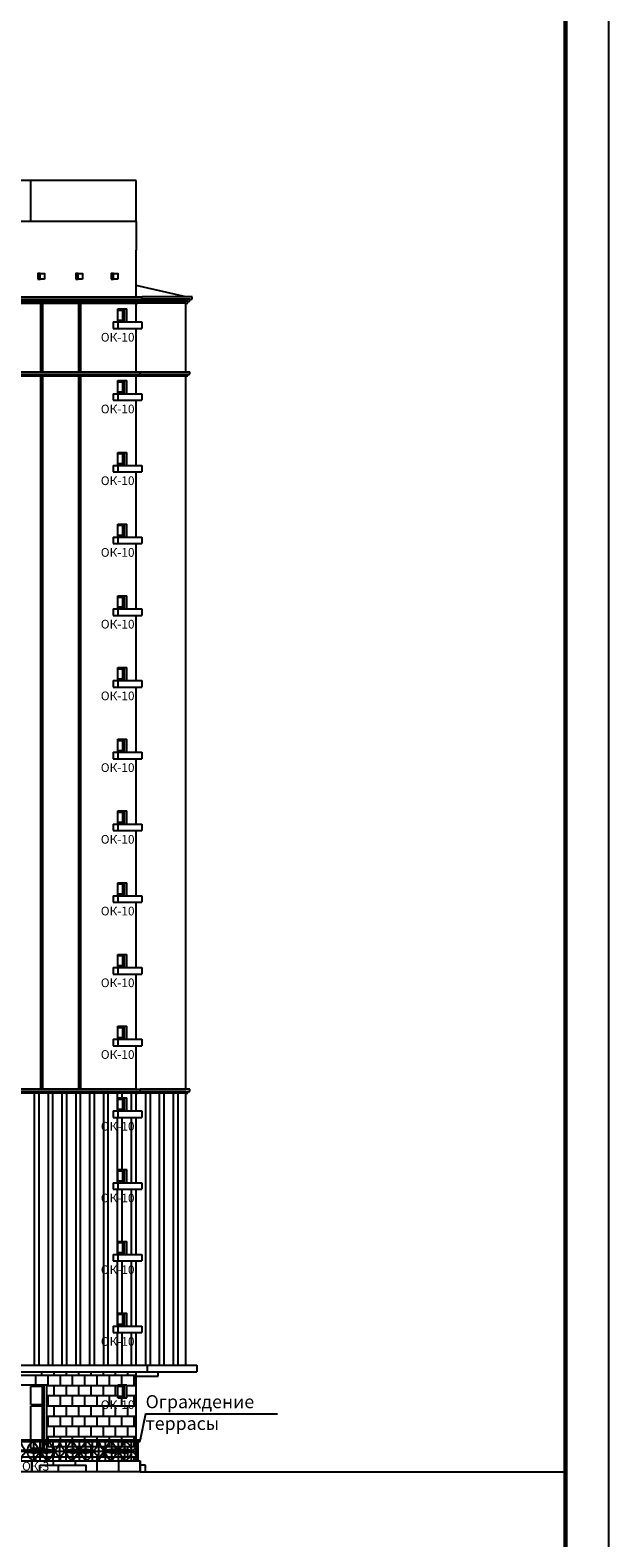
# Model space of a CAD drawing. Extents: x -1129320 to 253385, y -93406 to 361880.
# Drawn here: x -1040361 to -1013720, y 254346 to 323710 of the extents above; entities that cross this region are included whole.
import ezdxf

# ---------------------------------------------------------------- set-up
doc = ezdxf.new("R2010")
doc.units = 0
doc.header["$LTSCALE"] = 5
doc.layers.add('Ramka', color=7, linetype='Continuous')
doc.layers.add('stena', color=7, linetype='Continuous')
doc.styles.add('RomanS', font='romans.shx')
doc.styles.add('Текст Аrial Cyr', font='arial.ttf')

msp = doc.modelspace()

# ---------------------------------------------------------------- linework, layer by layer
at = {"color": 5}
for p, q in [((-1040346.1, 316800.5), (-1041691.4, 316800.5)), ((-1035476, 316800.5), (-1040346.1, 316800.5)), ((-1040346.1, 316800.5), (-1040346.1, 314900.5)), ((-1035476, 314900.5), (-1035476, 316800.5)), ((-1033186, 311435.8), (-1035476, 311968.8)), ((-1036327.1, 310885.8), (-1035902.8, 310885.8)), ((-1036327.1, 310285.8), (-1036327.1, 310885.8)), ((-1036069, 310815.8), (-1036327.1, 310815.8)), ((-1036256.4, 310885.8), (-1035902.8, 310885.8)), ((-1036092.3, 310355.8), (-1036092.3, 310815.8)), ((-1036069, 310355.8), (-1036069, 310815.8)), ((-1036019.5, 310285.8), (-1036019.5, 310885.8)), ((-1035902.8, 310385.8), (-1035902.8, 310885.8)), ((-1035902.8, 310285.8), (-1035902.8, 310885.8)), ((-1035902.8, 310385.8), (-1035902.8, 310885.8)), ((-1033186, 311155.8), (-1035476, 311155.8)), ((-1033106, 311235.8), (-1035296, 311235.8)), ((-1032906, 311435.8), (-1035196, 311435.8)), ((-1033006, 311335.8), (-1035196, 311335.8)), ((-1033186, 311155.8), (-1033106, 311155.8)), ((-1033186, 307985.8), (-1033186, 311155.8)), ((-1033106, 311155.8), (-1033106, 311235.8)), ((-1033106, 311235.8), (-1033006, 311235.8)), ((-1033006, 311235.8), (-1033006, 311335.8)), ((-1033006, 311335.8), (-1032906, 311335.8)), ((-1032906, 311335.8), (-1032906, 311435.8)), ((-1036069, 310355.8), (-1036327.1, 310355.8)), ((-1036327.1, 310285.8), (-1035902.8, 310285.8)), ((-1035296, 307985.8), (-1033006, 307985.8)), ((-1033006, 307885.8), (-1033006, 307985.8)), ((-1036327.1, 306985.8), (-1036327.1, 307585.8)), ((-1036327.1, 307585.8), (-1035902.8, 307585.8)), ((-1036069, 307515.8), (-1036327.1, 307515.8)), ((-1036256.4, 307585.8), (-1035902.8, 307585.8)), ((-1036092.3, 307055.8), (-1036092.3, 307515.8)), ((-1036069, 307055.8), (-1036069, 307515.8)), ((-1036019.5, 306985.8), (-1036019.5, 307585.8)), ((-1035902.8, 307085.8), (-1035902.8, 307585.8)), ((-1035902.8, 306985.8), (-1035902.8, 307585.8)), ((-1035902.8, 307085.8), (-1035902.8, 307585.8)), ((-1035396, 307805.8), (-1033186, 307805.8)), ((-1035296, 307885.8), (-1033106, 307885.8)), ((-1033186, 274985.8), (-1033186, 307805.8)), ((-1033186, 307805.8), (-1033106, 307805.8)), ((-1033106, 307885.8), (-1033006, 307885.8)), ((-1033106, 307805.8), (-1033106, 307885.8)), ((-1036069, 307055.8), (-1036327.1, 307055.8)), ((-1036327.1, 306985.8), (-1035902.8, 306985.8)), ((-1036327.1, 303685.8), (-1036327.1, 304285.8)), ((-1036327.1, 304285.8), (-1035902.8, 304285.8)), ((-1036069, 304215.8), (-1036327.1, 304215.8)), ((-1036256.4, 304285.8), (-1035902.8, 304285.8)), ((-1036092.3, 303755.8), (-1036092.3, 304215.8)), ((-1036069, 303755.8), (-1036069, 304215.8)), ((-1036019.5, 303685.8), (-1036019.5, 304285.8)), ((-1035902.8, 303785.8), (-1035902.8, 304285.8)), ((-1035902.8, 303685.8), (-1035902.8, 304285.8)), ((-1036069, 303755.8), (-1036327.1, 303755.8)), ((-1036327.1, 303685.8), (-1035902.8, 303685.8)), ((-1036327.1, 300985.8), (-1035902.8, 300985.8)), ((-1036327.1, 300385.8), (-1036327.1, 300985.8)), ((-1036069, 300915.8), (-1036327.1, 300915.8)), ((-1036069, 300455.8), (-1036327.1, 300455.8)), ((-1036327.1, 300385.8), (-1035902.8, 300385.8)), ((-1036256.4, 300985.8), (-1035902.8, 300985.8)), ((-1036092.3, 300455.8), (-1036092.3, 300915.8)), ((-1036069, 300455.8), (-1036069, 300915.8)), ((-1036019.5, 300385.8), (-1036019.5, 300985.8)), ((-1035902.8, 300485.8), (-1035902.8, 300985.8)), ((-1035902.8, 300385.8), (-1035902.8, 300985.8)), ((-1035902.8, 300485.8), (-1035902.8, 300985.8)), ((-1036327.1, 297685.8), (-1035902.8, 297685.8)), ((-1036327.1, 297085.8), (-1036327.1, 297685.8)), ((-1036069, 297615.8), (-1036327.1, 297615.8)), ((-1036256.4, 297685.8), (-1035902.8, 297685.8)), ((-1036092.3, 297155.8), (-1036092.3, 297615.8)), ((-1036069, 297155.8), (-1036069, 297615.8)), ((-1036019.5, 297085.8), (-1036019.5, 297685.8)), ((-1035902.8, 297085.8), (-1035902.8, 297685.8)), ((-1035902.8, 297185.8), (-1035902.8, 297685.8)), ((-1036069, 297155.8), (-1036327.1, 297155.8)), ((-1036327.1, 297085.8), (-1035902.8, 297085.8)), ((-1036327.1, 293785.8), (-1036327.1, 294385.8)), ((-1036327.1, 294385.8), (-1035902.8, 294385.8)), ((-1036069, 294315.8), (-1036327.1, 294315.8)), ((-1036092.3, 293855.8), (-1036092.3, 294315.8)), ((-1036069, 293855.8), (-1036069, 294315.8)), ((-1036019.5, 293785.8), (-1036019.5, 294385.8)), ((-1035902.8, 293785.8), (-1035902.8, 294385.8)), ((-1036069, 293855.8), (-1036327.1, 293855.8)), ((-1036327.1, 293785.8), (-1035902.8, 293785.8)), ((-1036327.1, 291085.8), (-1035902.8, 291085.8)), ((-1036327.1, 290485.8), (-1036327.1, 291085.8)), ((-1036069, 291015.8), (-1036327.1, 291015.8)), ((-1036256.4, 291085.8), (-1035902.8, 291085.8)), ((-1036092.3, 290555.8), (-1036092.3, 291015.8)), ((-1036069, 290555.8), (-1036069, 291015.8)), ((-1036019.5, 290485.8), (-1036019.5, 291085.8)), ((-1035902.8, 290585.8), (-1035902.8, 291085.8)), ((-1035902.8, 290485.8), (-1035902.8, 291085.8)), ((-1035902.8, 290585.8), (-1035902.8, 291085.8)), ((-1036069, 290555.8), (-1036327.1, 290555.8)), ((-1036327.1, 290485.8), (-1035902.8, 290485.8)), ((-1036327.1, 287185.8), (-1036327.1, 287785.8)), ((-1036327.1, 287785.8), (-1035902.8, 287785.8)), ((-1036069, 287715.8), (-1036327.1, 287715.8)), ((-1036069, 287255.8), (-1036327.1, 287255.8)), ((-1036327.1, 287185.8), (-1035902.8, 287185.8)), ((-1036256.4, 287785.8), (-1035902.8, 287785.8)), ((-1036092.3, 287255.8), (-1036092.3, 287715.8)), ((-1036069, 287255.8), (-1036069, 287715.8)), ((-1036019.5, 287185.8), (-1036019.5, 287785.8)), ((-1035902.8, 287285.8), (-1035902.8, 287785.8)), ((-1035902.8, 287185.8), (-1035902.8, 287785.8)), ((-1036327.1, 284485.8), (-1035902.8, 284485.8)), ((-1036327.1, 283885.8), (-1036327.1, 284485.8)), ((-1036069, 284415.8), (-1036327.1, 284415.8)), ((-1036092.3, 283955.8), (-1036092.3, 284415.8)), ((-1036069, 283955.8), (-1036069, 284415.8)), ((-1036019.5, 283885.8), (-1036019.5, 284485.8)), ((-1035902.8, 283885.8), (-1035902.8, 284485.8)), ((-1036069, 283955.8), (-1036327.1, 283955.8)), ((-1036327.1, 283885.8), (-1035902.8, 283885.8)), ((-1036327.1, 280585.8), (-1036327.1, 281185.8)), ((-1036327.1, 281185.8), (-1035902.8, 281185.8)), ((-1036069, 281115.8), (-1036327.1, 281115.8)), ((-1036256.4, 281185.8), (-1035902.8, 281185.8)), ((-1036092.3, 280655.8), (-1036092.3, 281115.8)), ((-1036069, 280655.8), (-1036069, 281115.8)), ((-1036019.5, 280585.8), (-1036019.5, 281185.8)), ((-1035902.8, 280685.8), (-1035902.8, 281185.8)), ((-1035902.8, 280585.8), (-1035902.8, 281185.8)), ((-1035902.8, 280685.8), (-1035902.8, 281185.8)), ((-1036069, 280655.8), (-1036327.1, 280655.8)), ((-1036327.1, 280585.8), (-1035902.8, 280585.8)), ((-1036327.1, 277285.8), (-1036327.1, 277885.8)), ((-1036327.1, 277885.8), (-1035902.8, 277885.8)), ((-1036069, 277815.8), (-1036327.1, 277815.8)), ((-1036256.4, 277885.8), (-1035902.8, 277885.8)), ((-1036092.3, 277355.8), (-1036092.3, 277815.8)), ((-1036069, 277355.8), (-1036069, 277815.8)), ((-1036019.5, 277285.8), (-1036019.5, 277885.8)), ((-1035902.8, 277385.8), (-1035902.8, 277885.8)), ((-1035902.8, 277285.8), (-1035902.8, 277885.8)), ((-1036069, 277355.8), (-1036327.1, 277355.8)), ((-1036327.1, 277285.8), (-1035902.8, 277285.8)), ((-1040172.2, 274805.8), (-1040172.2, 262285.8)), ((-1039960.1, 274805.8), (-1039960.1, 262285.8)), ((-1039535.8, 274805.8), (-1039535.8, 262285.8)), ((-1039323.7, 274805.8), (-1039323.7, 262285.8)), ((-1038899.5, 274805.8), (-1038899.5, 262285.8)), ((-1038687.3, 274805.8), (-1038687.3, 262285.8)), ((-1038263.1, 274805.8), (-1038263.1, 262285.8)), ((-1038050.9, 274805.8), (-1038050.9, 262285.8)), ((-1037626.7, 274805.8), (-1037626.7, 262285.8)), ((-1037414.5, 274805.8), (-1037414.5, 262285.8)), ((-1036990.3, 274805.8), (-1036990.3, 262285.8)), ((-1036778.1, 274805.8), (-1036778.1, 262285.8)), ((-1036353.9, 274805.8), (-1036353.9, 273985.8)), ((-1036141.7, 274805.8), (-1036141.7, 274585.8)), ((-1035717.5, 274805.8), (-1035717.5, 273985.8)), ((-1033186, 274805.8), (-1035396, 274805.8)), ((-1033006, 274985.8), (-1035296, 274985.8)), ((-1033186, 274885.8), (-1035296, 274885.8)), ((-1035051.8, 274805.8), (-1035051.8, 262285.8)), ((-1034839.7, 274805.8), (-1034839.7, 262285.8)), ((-1034415.4, 274805.8), (-1034415.4, 262285.8)), ((-1034203.3, 274805.8), (-1034203.3, 262285.8)), ((-1033779, 274805.8), (-1033779, 262285.8)), ((-1033566.9, 274805.8), (-1033566.9, 262285.8)), ((-1033186, 274885.8), (-1033106, 274885.8)), ((-1033186, 262285.8), (-1033186, 274805.8)), ((-1033186, 274805.8), (-1033106, 274805.8)), ((-1033106, 274805.8), (-1033106, 274885.8)), ((-1033106, 274885.8), (-1033006, 274885.8)), ((-1033006, 274885.8), (-1033006, 274985.8)), ((-1036327.1, 274585.8), (-1035902.8, 274585.8)), ((-1036327.1, 273985.8), (-1036327.1, 274585.8)), ((-1036069, 274515.8), (-1036327.1, 274515.8)), ((-1036069, 274055.8), (-1036327.1, 274055.8)), ((-1036092.3, 274055.8), (-1036092.3, 274515.8)), ((-1036069, 274055.8), (-1036069, 274515.8)), ((-1036019.5, 273985.8), (-1036019.5, 274585.8)), ((-1035902.8, 273985.8), (-1035902.8, 274585.8)), ((-1036353.9, 273685.8), (-1036353.9, 270685.8)), ((-1036327.1, 273985.8), (-1035902.8, 273985.8)), ((-1036141.7, 273685.8), (-1036141.7, 271285.8)), ((-1035717.5, 273685.8), (-1035717.5, 270685.8)), ((-1036327.1, 270685.8), (-1036327.1, 271285.8)), ((-1036327.1, 271285.8), (-1035902.8, 271285.8)), ((-1036069, 271215.8), (-1036327.1, 271215.8)), ((-1036256.4, 271285.8), (-1035902.8, 271285.8)), ((-1036092.3, 270755.8), (-1036092.3, 271215.8)), ((-1036069, 270755.8), (-1036069, 271215.8)), ((-1036019.5, 270685.8), (-1036019.5, 271285.8)), ((-1035902.8, 270785.8), (-1035902.8, 271285.8)), ((-1035902.8, 270685.8), (-1035902.8, 271285.8)), ((-1035902.8, 270785.8), (-1035902.8, 271285.8)), ((-1036069, 270755.8), (-1036327.1, 270755.8)), ((-1036327.1, 270685.8), (-1035902.8, 270685.8)), ((-1036353.9, 270385.8), (-1036353.9, 267385.8)), ((-1036141.7, 270385.8), (-1036141.7, 267985.8)), ((-1035717.5, 270385.8), (-1035717.5, 267385.8)), ((-1036327.1, 267985.8), (-1035902.8, 267985.8)), ((-1036327.1, 267385.8), (-1036327.1, 267985.8)), ((-1036069, 267915.8), (-1036327.1, 267915.8)), ((-1036256.4, 267985.8), (-1035902.8, 267985.8)), ((-1036092.3, 267455.8), (-1036092.3, 267915.8)), ((-1036069, 267455.8), (-1036069, 267915.8)), ((-1036019.5, 267385.8), (-1036019.5, 267985.8)), ((-1035902.8, 267385.8), (-1035902.8, 267985.8)), ((-1035902.8, 267485.8), (-1035902.8, 267985.8)), ((-1036353.9, 267085.8), (-1036353.9, 264085.8)), ((-1036069, 267455.8), (-1036327.1, 267455.8)), ((-1036327.1, 267385.8), (-1035902.8, 267385.8)), ((-1036141.7, 267085.8), (-1036141.7, 264685.8)), ((-1035717.5, 267085.8), (-1035717.5, 264085.8)), ((-1036327.1, 264085.8), (-1036327.1, 264685.8)), ((-1036327.1, 264685.8), (-1035902.8, 264685.8)), ((-1036069, 264615.8), (-1036327.1, 264615.8)), ((-1036092.3, 264155.8), (-1036092.3, 264615.8)), ((-1036069, 264155.8), (-1036069, 264615.8)), ((-1036019.5, 264085.8), (-1036019.5, 264685.8)), ((-1035902.8, 264085.8), (-1035902.8, 264685.8)), ((-1036353.9, 263785.8), (-1036353.9, 262285.8)), ((-1036069, 264155.8), (-1036327.1, 264155.8)), ((-1036327.1, 264085.8), (-1035902.8, 264085.8)), ((-1036141.7, 263785.8), (-1036141.7, 262285.8)), ((-1035717.5, 263785.8), (-1035717.5, 262285.8)), ((-1034976, 262285.8), (-1032686, 262285.8)), ((-1032686, 262285.8), (-1032686, 261985.8)), ((-1035476, 261815.8), (-1041232.9, 261815.8)), ((-1040101.5, 261385.8), (-1040101.5, 261815.8)), ((-1039818.7, 261815.8), (-1039818.7, 261985.8)), ((-1039535.9, 261345.8), (-1039535.9, 261815.8)), ((-1039253, 261815.8), (-1039253, 261985.8)), ((-1038970.2, 261345.8), (-1038970.2, 261815.8)), ((-1038687.3, 261815.8), (-1038687.3, 261985.8)), ((-1038404.5, 261345.8), (-1038404.5, 261815.8)), ((-1038121.6, 261815.8), (-1038121.6, 261985.8)), ((-1037838.8, 261345.8), (-1037838.8, 261815.8)), ((-1037556, 261815.8), (-1037556, 261985.8)), ((-1037273.1, 261345.8), (-1037273.1, 261815.8)), ((-1036990.3, 261815.8), (-1036990.3, 261985.8)), ((-1036707.4, 261345.8), (-1036707.4, 261815.8)), ((-1036424.6, 261815.8), (-1036424.6, 261985.8)), ((-1036141.8, 261385.8), (-1036141.8, 261815.8)), ((-1035858.9, 261815.8), (-1035858.9, 261985.8)), ((-1035576.1, 261345.8), (-1035576.1, 261815.8)), ((-1035476, 261785.8), (-1034468.2, 261785.8)), ((-1034976, 261985.8), (-1032686, 261985.8)), ((-1034468.2, 261785.8), (-1034468.2, 261985.8)), ((-1040870.2, 261385.8), (-1039597.4, 261385.8)), ((-1039763.6, 261315.8), (-1040325.7, 261315.8)), ((-1040325.7, 260485.8), (-1040325.7, 261315.8)), ((-1039788.3, 260485.8), (-1039788.3, 261315.8)), ((-1039763.6, 260485.8), (-1039763.6, 261315.8)), ((-1039714.1, 258855.8), (-1039714.1, 261385.8)), ((-1039597.4, 258855.8), (-1039597.4, 261385.8)), ((-1036327.1, 261345.8), (-1039597.4, 261345.8)), ((-1036327.1, 260875.8), (-1039597.4, 260875.8)), ((-1039535.9, 260405.8), (-1039535.9, 260875.8)), ((-1039253, 260875.8), (-1039253, 261345.8)), ((-1038970.2, 260405.8), (-1038970.2, 260875.8)), ((-1038687.3, 260875.8), (-1038687.3, 261345.8)), ((-1038404.5, 260405.8), (-1038404.5, 260875.8)), ((-1038121.6, 260875.8), (-1038121.6, 261345.8)), ((-1037838.8, 260405.8), (-1037838.8, 260875.8)), ((-1037556, 260875.8), (-1037556, 261345.8)), ((-1037273.1, 260405.8), (-1037273.1, 260875.8)), ((-1036990.3, 260875.8), (-1036990.3, 261345.8)), ((-1036707.4, 260405.8), (-1036707.4, 260875.8)), ((-1036424.6, 260875.8), (-1036424.6, 261345.8)), ((-1036327.1, 261385.8), (-1035902.8, 261385.8)), ((-1036327.1, 260785.8), (-1036327.1, 261385.8)), ((-1036069, 261315.8), (-1036327.1, 261315.8)), ((-1036069, 260855.8), (-1036327.1, 260855.8)), ((-1036092.3, 260855.8), (-1036092.3, 261315.8)), ((-1036069, 260855.8), (-1036069, 261315.8)), ((-1036019.5, 260785.8), (-1036019.5, 261385.8)), ((-1035902.8, 260785.8), (-1035902.8, 261385.8)), ((-1035476, 261345.8), (-1035902.8, 261345.8)), ((-1035476, 260875.8), (-1035902.8, 260875.8)), ((-1035576.1, 260405.8), (-1035576.1, 260875.8)), ((-1040325.7, 260485.8), (-1039763.6, 260485.8)), ((-1040325.7, 260415.8), (-1039763.6, 260415.8)), ((-1040325.7, 258855.8), (-1040325.7, 260415.8)), ((-1039788.3, 258855.8), (-1039788.3, 260415.8)), ((-1039763.6, 258855.8), (-1039763.6, 260415.8)), ((-1035476, 260405.8), (-1039597.4, 260405.8)), ((-1039253, 259935.8), (-1039253, 260405.8)), ((-1038687.3, 259935.8), (-1038687.3, 260405.8)), ((-1038121.6, 259935.8), (-1038121.6, 260405.8)), ((-1037556, 259935.8), (-1037556, 260405.8)), ((-1036990.3, 259935.8), (-1036990.3, 260405.8)), ((-1036424.6, 259935.8), (-1036424.6, 260405.8)), ((-1036327.1, 260785.8), (-1035902.8, 260785.8)), ((-1036141.8, 260405.8), (-1036141.8, 260785.8)), ((-1035858.9, 259935.8), (-1035858.9, 260405.8)), ((-1035476, 259935.8), (-1039597.4, 259935.8)), ((-1035476, 259465.8), (-1039597.4, 259465.8)), ((-1039535.9, 259465.8), (-1039535.9, 259935.8)), ((-1039253, 258995.8), (-1039253, 259465.8)), ((-1038970.2, 259465.8), (-1038970.2, 259935.8)), ((-1038687.3, 258995.8), (-1038687.3, 259465.8)), ((-1038404.5, 259465.8), (-1038404.5, 259935.8)), ((-1038121.6, 258995.8), (-1038121.6, 259465.8)), ((-1037838.8, 259465.8), (-1037838.8, 259935.8)), ((-1037556, 258995.8), (-1037556, 259465.8)), ((-1037273.1, 259465.8), (-1037273.1, 259935.8)), ((-1036990.3, 258995.8), (-1036990.3, 259465.8)), ((-1036707.4, 259465.8), (-1036707.4, 259935.8)), ((-1036424.6, 258995.8), (-1036424.6, 259465.8)), ((-1036141.8, 259465.8), (-1036141.8, 259935.8)), ((-1035858.9, 258995.8), (-1035858.9, 259465.8)), ((-1035576.1, 259465.8), (-1035576.1, 259935.8)), ((-1035045, 260056.7), (-1035295.2, 258855.8)), ((-1035045, 260056.7), (-1028969, 260056.7)), ((-1063337, 258855.8), (-1035295.2, 258855.8)), ((-1063337, 258785.8), (-1035295.2, 258785.8)), ((-1040325.7, 258455.8), (-1040325.7, 258785.8)), ((-1039595.2, 258785.8), (-1040195.2, 257885.8)), ((-1040195.2, 258785.8), (-1039595.2, 257885.8)), ((-1040195.2, 257885.8), (-1040195.2, 258785.8)), ((-1039895.2, 257885.8), (-1039895.2, 258785.8)), ((-1039788.3, 258455.8), (-1039788.3, 258785.8)), ((-1039763.6, 258455.8), (-1039763.6, 258785.8)), ((-1039714.1, 258385.8), (-1039714.1, 258785.8)), ((-1035476, 258995.8), (-1039597.4, 258995.8)), ((-1039597.4, 258385.8), (-1039597.4, 258785.8)), ((-1039595.2, 257885.8), (-1039595.2, 258785.8)), ((-1039535.9, 258855.8), (-1039535.9, 258995.8)), ((-1039535.9, 258525.8), (-1039535.9, 258785.8)), ((-1039295.2, 257885.8), (-1039295.2, 258785.8)), ((-1038995.2, 257885.8), (-1038995.2, 258785.8)), ((-1038970.2, 258855.8), (-1038970.2, 258995.8)), ((-1038970.2, 258525.8), (-1038970.2, 258785.8)), ((-1038695.2, 257885.8), (-1038695.2, 258785.8)), ((-1038404.5, 258855.8), (-1038404.5, 258995.8)), ((-1038404.5, 258525.8), (-1038404.5, 258785.8)), ((-1037795.2, 258785.8), (-1038395.2, 257885.8)), ((-1038395.2, 258785.8), (-1037795.2, 257885.8)), ((-1038395.2, 257885.8), (-1038395.2, 258785.8)), ((-1038095.2, 257885.8), (-1038095.2, 258785.8)), ((-1037838.8, 258855.8), (-1037838.8, 258995.8)), ((-1037838.8, 258525.8), (-1037838.8, 258785.8)), ((-1037795.2, 257885.8), (-1037795.2, 258785.8)), ((-1037495.2, 257885.8), (-1037495.2, 258785.8)), ((-1037273.1, 258855.8), (-1037273.1, 258995.8)), ((-1037273.1, 258525.8), (-1037273.1, 258785.8)), ((-1037195.2, 257885.8), (-1037195.2, 258785.8)), ((-1036895.2, 257885.8), (-1036895.2, 258785.8)), ((-1036707.4, 258855.8), (-1036707.4, 258995.8)), ((-1036707.4, 258525.8), (-1036707.4, 258785.8)), ((-1036595.2, 258785.8), (-1035995.2, 257885.8)), ((-1035995.2, 258785.8), (-1036595.2, 257885.8)), ((-1036595.2, 257885.8), (-1036595.2, 258785.8)), ((-1036295.2, 257885.8), (-1036295.2, 258785.8)), ((-1036141.8, 258855.8), (-1036141.8, 258995.8)), ((-1036141.8, 258525.8), (-1036141.8, 258785.8)), ((-1035995.2, 257885.8), (-1035995.2, 258785.8)), ((-1035695.2, 257885.8), (-1035695.2, 258785.8)), ((-1035576.1, 258855.8), (-1035576.1, 258995.8)), ((-1035576.1, 258525.8), (-1035576.1, 258785.8)), ((-1035395.2, 257885.8), (-1035395.2, 258785.8)), ((-1035295.2, 258785.8), (-1035295.2, 258855.8)), ((-1035476, 258055.8), (-1041232.9, 258055.8)), ((-1040870.2, 258385.8), (-1039597.4, 258385.8)), ((-1040795.2, 258335.8), (-1038995.2, 258335.8)), ((-1039763.6, 258455.8), (-1040325.7, 258455.8)), ((-1040101.5, 257885.8), (-1040101.5, 258055.8)), ((-1039818.7, 258055.8), (-1039818.7, 258385.8)), ((-1035476, 258525.8), (-1039597.4, 258525.8)), ((-1039535.9, 257885.8), (-1039535.9, 258055.8)), ((-1039253, 258055.8), (-1039253, 258525.8)), ((-1038995.2, 258335.8), (-1037195.2, 258335.8)), ((-1038970.2, 257885.8), (-1038970.2, 258055.8)), ((-1038687.3, 258055.8), (-1038687.3, 258525.8)), ((-1038404.5, 257885.8), (-1038404.5, 258055.8)), ((-1038121.6, 258055.8), (-1038121.6, 258525.8)), ((-1037838.8, 257885.8), (-1037838.8, 258055.8)), ((-1037556, 258055.8), (-1037556, 258525.8)), ((-1037273.1, 257885.8), (-1037273.1, 258055.8)), ((-1037195.2, 258335.8), (-1035395.2, 258335.8)), ((-1036990.3, 258055.8), (-1036990.3, 258525.8)), ((-1036707.4, 257885.8), (-1036707.4, 258055.8)), ((-1036424.6, 258055.8), (-1036424.6, 258525.8)), ((-1036141.8, 257885.8), (-1036141.8, 258055.8)), ((-1035858.9, 258055.8), (-1035858.9, 258525.8)), ((-1035576.1, 257885.8), (-1035576.1, 258055.8)), ((-1061925.9, 257885.8), (-1035295.2, 257885.8)), ((-1041232.9, 257885.8), (-1035295.2, 257885.8)), ((-1035295.2, 257385.8), (-1041232.9, 257385.8)), ((-1040295.2, 257885.8), (-1040295.2, 257385.8)), ((-1039295.2, 257885.8), (-1039295.2, 257685.8)), ((-1038295.2, 257885.8), (-1038295.2, 257685.8)), ((-1037295.2, 257885.8), (-1037295.2, 257385.8)), ((-1036295.2, 257885.8), (-1036295.2, 257385.8)), ((-1035295.2, 257385.8), (-1035295.2, 257885.8)), ((-1035295.2, 257885.8), (-1035295.2, 257385.8)), ((-1035046.3, 257685.8), (-1035295.2, 257685.8)), ((-1035046.3, 257385.8), (-1035046.3, 257685.8))]:
    msp.add_line(p, q, dxfattribs=at)
at = {"color": 7}
for p, q in [((-1035476, 314900.5), (-1047629.5, 314900.5)), ((-1035476, 314900.5), (-1035476, 313585.8)), ((-1035476, 311435.8), (-1035476, 313585.8)), ((-1058766.3, 311435.8), (-1035196, 311435.8)), ((-1058666.3, 311335.8), (-1035296, 311335.8)), ((-1058566.3, 311155.8), (-1035476, 311155.8)), ((-1044565.6, 311235.8), (-1035396, 311235.8)), ((-1035476, 310285.8), (-1035476, 311155.8)), ((-1035476, 311155.8), (-1035396, 311155.8)), ((-1035396, 311155.8), (-1035396, 311235.8)), ((-1035396, 311235.8), (-1035296, 311235.8)), ((-1035296, 311235.8), (-1035296, 311335.8)), ((-1035296, 311335.8), (-1035196, 311335.8)), ((-1035196, 311335.8), (-1035196, 311435.8)), ((-1036539.2, 310285.8), (-1035211.3, 310285.8)), ((-1036539.2, 310285.8), (-1036539.2, 309985.8)), ((-1036327.1, 310285.8), (-1036327.1, 309985.8)), ((-1035211.3, 310285.8), (-1035211.3, 309985.8)), ((-1036539.2, 309985.8), (-1035211.3, 309985.8)), ((-1035476, 307985.8), (-1035476, 309985.8)), ((-1062626.1, 307985.8), (-1035296, 307985.8)), ((-1035296, 307885.8), (-1035296, 307985.8)), ((-1062526.1, 307805.8), (-1035476, 307805.8)), ((-1044565.6, 307885.8), (-1035396, 307885.8)), ((-1035476, 307805.8), (-1035396, 307805.8)), ((-1035476, 306985.8), (-1035476, 307805.8)), ((-1035396, 307885.8), (-1035296, 307885.8)), ((-1035396, 307805.8), (-1035396, 307885.8)), ((-1036539.2, 306985.8), (-1035211.3, 306985.8)), ((-1036539.2, 306985.8), (-1036539.2, 306685.8)), ((-1036539.2, 306685.8), (-1035211.3, 306685.8)), ((-1036327.1, 306985.8), (-1036327.1, 306685.8)), ((-1035476, 303685.8), (-1035476, 306685.8)), ((-1035211.3, 306985.8), (-1035211.3, 306685.8)), ((-1036539.2, 303685.8), (-1035211.3, 303685.8)), ((-1036539.2, 303685.8), (-1036539.2, 303385.8)), ((-1036539.2, 303385.8), (-1035211.3, 303385.8)), ((-1036327.1, 303685.8), (-1036327.1, 303385.8)), ((-1035476, 300385.8), (-1035476, 303385.8)), ((-1035211.3, 303685.8), (-1035211.3, 303385.8)), ((-1036539.2, 300385.8), (-1035211.3, 300385.8)), ((-1036539.2, 300385.8), (-1036539.2, 300085.8)), ((-1036327.1, 300385.8), (-1036327.1, 300085.8)), ((-1035211.3, 300385.8), (-1035211.3, 300085.8)), ((-1036539.2, 300085.8), (-1035211.3, 300085.8)), ((-1035476, 297085.8), (-1035476, 300085.8)), ((-1036539.2, 297085.8), (-1035211.3, 297085.8)), ((-1036539.2, 297085.8), (-1036539.2, 296785.8)), ((-1036327.1, 297085.8), (-1036327.1, 296785.8)), ((-1035211.3, 297085.8), (-1035211.3, 296785.8)), ((-1036539.2, 296785.8), (-1035211.3, 296785.8)), ((-1035476, 293785.8), (-1035476, 296785.8)), ((-1036539.2, 293785.8), (-1035211.3, 293785.8)), ((-1036539.2, 293785.8), (-1036539.2, 293485.8)), ((-1036539.2, 293485.8), (-1035211.3, 293485.8)), ((-1036327.1, 293785.8), (-1036327.1, 293485.8)), ((-1035476, 290485.8), (-1035476, 293485.8)), ((-1035211.3, 293785.8), (-1035211.3, 293485.8)), ((-1036539.2, 290485.8), (-1035211.3, 290485.8)), ((-1036539.2, 290485.8), (-1036539.2, 290185.8)), ((-1036539.2, 290185.8), (-1035211.3, 290185.8)), ((-1036327.1, 290485.8), (-1036327.1, 290185.8)), ((-1035476, 287185.8), (-1035476, 290185.8)), ((-1035211.3, 290485.8), (-1035211.3, 290185.8)), ((-1036539.2, 287185.8), (-1035211.3, 287185.8)), ((-1036539.2, 287185.8), (-1036539.2, 286885.8)), ((-1036327.1, 287185.8), (-1036327.1, 286885.8)), ((-1035211.3, 287185.8), (-1035211.3, 286885.8)), ((-1036539.2, 286885.8), (-1035211.3, 286885.8)), ((-1035476, 283885.8), (-1035476, 286885.8)), ((-1036539.2, 283885.8), (-1035211.3, 283885.8)), ((-1036539.2, 283885.8), (-1036539.2, 283585.8)), ((-1036327.1, 283885.8), (-1036327.1, 283585.8)), ((-1035211.3, 283885.8), (-1035211.3, 283585.8)), ((-1036539.2, 283585.8), (-1035211.3, 283585.8)), ((-1035476, 280585.8), (-1035476, 283585.8)), ((-1036539.2, 280585.8), (-1035211.3, 280585.8)), ((-1036539.2, 280585.8), (-1036539.2, 280285.8)), ((-1036539.2, 280285.8), (-1035211.3, 280285.8)), ((-1036327.1, 280585.8), (-1036327.1, 280285.8)), ((-1035476, 277285.8), (-1035476, 280285.8)), ((-1035211.3, 280585.8), (-1035211.3, 280285.8)), ((-1036539.2, 277285.8), (-1035211.3, 277285.8)), ((-1036539.2, 277285.8), (-1036539.2, 276985.8)), ((-1036539.2, 276985.8), (-1035211.3, 276985.8)), ((-1036327.1, 277285.8), (-1036327.1, 276985.8)), ((-1035476, 274985.8), (-1035476, 276985.8)), ((-1035211.3, 277285.8), (-1035211.3, 276985.8)), ((-1035476, 274985.8), (-1070141.7, 274985.8)), ((-1035476, 274805.8), (-1070141.7, 274805.8)), ((-1035476, 274885.8), (-1041799.4, 274885.8)), ((-1035476, 274985.8), (-1035296, 274985.8)), ((-1035476, 274885.8), (-1035396, 274885.8)), ((-1035476, 273985.8), (-1035476, 274805.8)), ((-1035476, 274805.8), (-1035396, 274805.8)), ((-1035396, 274805.8), (-1035396, 274885.8)), ((-1035396, 274885.8), (-1035296, 274885.8)), ((-1035296, 274885.8), (-1035296, 274985.8)), ((-1036539.2, 273985.8), (-1035211.3, 273985.8)), ((-1036539.2, 273985.8), (-1036539.2, 273685.8)), ((-1036539.2, 273685.8), (-1035211.3, 273685.8)), ((-1036327.1, 273985.8), (-1036327.1, 273685.8)), ((-1035476, 270685.8), (-1035476, 273685.8)), ((-1035211.3, 273985.8), (-1035211.3, 273685.8)), ((-1036539.2, 270685.8), (-1035211.3, 270685.8)), ((-1036539.2, 270685.8), (-1036539.2, 270385.8)), ((-1036327.1, 270685.8), (-1036327.1, 270385.8)), ((-1035211.3, 270685.8), (-1035211.3, 270385.8)), ((-1036539.2, 270385.8), (-1035211.3, 270385.8)), ((-1035476, 267385.8), (-1035476, 270385.8)), ((-1036539.2, 267385.8), (-1035211.3, 267385.8)), ((-1036539.2, 267385.8), (-1036539.2, 267085.8)), ((-1036539.2, 267085.8), (-1035211.3, 267085.8)), ((-1036327.1, 267385.8), (-1036327.1, 267085.8)), ((-1035476, 264085.8), (-1035476, 267085.8)), ((-1035211.3, 267385.8), (-1035211.3, 267085.8)), ((-1036539.2, 264085.8), (-1035211.3, 264085.8)), ((-1036539.2, 264085.8), (-1036539.2, 263785.8)), ((-1036539.2, 263785.8), (-1035211.3, 263785.8)), ((-1036327.1, 264085.8), (-1036327.1, 263785.8)), ((-1035476, 262285.8), (-1035476, 263785.8)), ((-1035211.3, 264085.8), (-1035211.3, 263785.8)), ((-1044202.8, 262285.8), (-1034976, 262285.8)), ((-1034976, 262285.8), (-1034976, 261985.8)), ((-1055504.4, 261985.8), (-1034976, 261985.8)), ((-1035476, 258855.8), (-1035476, 261985.8)), ((-1035476, 257885.8), (-1035476, 258785.8)), ((-1061925.9, 257885.8), (-1035295.2, 257885.8)), ((-1039909.6, 257685.8), (-1037788.2, 257685.8)), ((-1039909.6, 257385.8), (-1039909.6, 257685.8)), ((-1039061, 257385.8), (-1039061, 257685.8)), ((-1037788.2, 257385.8), (-1037788.2, 257685.8)), ((-1035295.2, 257885.8), (-1035295.2, 257385.8)), ((-1035295.2, 257385.8), (-1015720, 257385.8))]:
    msp.add_line(p, q, dxfattribs=at)
at = {"color": 5}
for points in [[(-1040009.9, 312250.7), (-1039903.9, 312250.7), (-1039903.9, 312515.7), (-1040009.9, 312515.7)], [(-1039691.9, 312250.7), (-1039903.9, 312250.7), (-1039903.9, 312515.7), (-1039691.9, 312515.7)], [(-1038261.9, 312250.7), (-1038155.9, 312250.7), (-1038155.9, 312515.7), (-1038261.9, 312515.7)], [(-1037943.9, 312250.7), (-1038155.9, 312250.7), (-1038155.9, 312515.7), (-1037943.9, 312515.7)], [(-1036634.9, 312250.7), (-1036528.9, 312250.7), (-1036528.9, 312515.7), (-1036634.9, 312515.7)], [(-1036316.9, 312250.7), (-1036528.9, 312250.7), (-1036528.9, 312515.7), (-1036316.9, 312515.7)]]:
    msp.add_lwpolyline(points, close=True, dxfattribs=at)
for centre, radius, start, end in [((-1040195.2, 258860.8), 604.7, 187.125016, 299.744881), ((-1040007.7, 258335.8), 487.5, 112.619865, 247.380135), ((-1039595.2, 258860.8), 604.7, 240.255119, 352.874984), ((-1039782.7, 258335.8), 487.5, 292.619865, 67.380135), ((-1038395.2, 258860.8), 604.7, 187.125016, 299.744881), ((-1038207.7, 258335.8), 487.5, 112.619865, 247.380135), ((-1037795.2, 258860.8), 604.7, 240.255119, 352.874984), ((-1037982.7, 258335.8), 487.5, 292.619865, 67.380135), ((-1036595.2, 258860.8), 604.7, 187.125016, 299.744881), ((-1036407.7, 258335.8), 487.5, 112.619865, 247.380135), ((-1035995.2, 258860.8), 604.7, 240.255119, 352.874984), ((-1036182.7, 258335.8), 487.5, 292.619865, 67.380135), ((-1040195.2, 257810.8), 604.7, 60.255119, 172.874984), ((-1039595.2, 257810.8), 604.7, 7.125016, 119.744881), ((-1038395.2, 257810.8), 604.7, 60.255119, 172.874984), ((-1037795.2, 257810.8), 604.7, 7.125016, 119.744881), ((-1036595.2, 257810.8), 604.7, 60.255119, 172.874984), ((-1035995.2, 257810.8), 604.7, 7.125016, 119.744881)]:
    msp.add_arc(centre, radius, start, end, dxfattribs=at)
at = {"layer": 'DefPoints', "color": 7}
msp.add_lwpolyline([(-1129320, 360879.7), (-1129320, 200479.7), (-1013720, 200479.7), (-1013720, 360879.7)], close=True, dxfattribs=at)
at = {"layer": 'Ramka', "const_width": 200}
msp.add_lwpolyline([(-1127320, 352879.7), (-1127320, 202479.7), (-1015720, 202479.7), (-1015720, 352879.7)], close=True, dxfattribs=at)
at = {"layer": 'stena', "color": 5, "lineweight": -3}
for p, q in [((-1039883.9, 311155.8), (-1039883.9, 307985.8)), ((-1039831.9, 311155.8), (-1039831.9, 307985.8)), ((-1039797.9, 311155.8), (-1039797.9, 307985.8)), ((-1038135.9, 311155.8), (-1038135.9, 307985.8)), ((-1038083.9, 311155.8), (-1038083.9, 307985.8)), ((-1038049.9, 311155.8), (-1038049.9, 307985.8)), ((-1039883.9, 307805.8), (-1039883.9, 274985.8)), ((-1039831.9, 307805.8), (-1039831.9, 274985.8)), ((-1039797.9, 307805.8), (-1039797.9, 274985.8)), ((-1038135.9, 307805.8), (-1038135.9, 274985.8)), ((-1038083.9, 307805.8), (-1038083.9, 274985.8)), ((-1038049.9, 307805.8), (-1038049.9, 274985.8))]:
    msp.add_line(p, q, dxfattribs=at)

# ---------------------------------------------------------------- texts
at = {"color": 1, "char_height": 400, "width": 1696.259, "attachment_point": 1, "style": 'Текст Аrial Cyr'}
for s, insert in [('{\\fArial|b0|i0|c204|p34;ОК-\\fArial|b0|i0|c0|p34;10\\fArial|b0|i0|c204|p34;}', (-1037108.6, 309781.9)), ('{\\fArial|b0|i0|c204|p34;ОК-\\fArial|b0|i0|c0|p34;10\\fArial|b0|i0|c204|p34;}', (-1037108.6, 306481.9)), ('{\\fArial|b0|i0|c204|p34;ОК-\\fArial|b0|i0|c0|p34;10\\fArial|b0|i0|c204|p34;}', (-1037108.6, 303181.9)), ('{\\fArial|b0|i0|c204|p34;ОК-\\fArial|b0|i0|c0|p34;10\\fArial|b0|i0|c204|p34;}', (-1037108.6, 299881.9)), ('{\\fArial|b0|i0|c204|p34;ОК-\\fArial|b0|i0|c0|p34;10\\fArial|b0|i0|c204|p34;}', (-1037108.6, 296581.9)), ('{\\fArial|b0|i0|c204|p34;ОК-\\fArial|b0|i0|c0|p34;10\\fArial|b0|i0|c204|p34;}', (-1037108.6, 293281.9)), ('{\\fArial|b0|i0|c204|p34;ОК-\\fArial|b0|i0|c0|p34;10\\fArial|b0|i0|c204|p34;}', (-1037108.6, 289981.9)), ('{\\fArial|b0|i0|c204|p34;ОК-\\fArial|b0|i0|c0|p34;10\\fArial|b0|i0|c204|p34;}', (-1037108.6, 286681.9)), ('{\\fArial|b0|i0|c204|p34;ОК-\\fArial|b0|i0|c0|p34;10\\fArial|b0|i0|c204|p34;}', (-1037108.6, 283381.9)), ('{\\fArial|b0|i0|c204|p34;ОК-\\fArial|b0|i0|c0|p34;10\\fArial|b0|i0|c204|p34;}', (-1037108.6, 280081.9)), ('{\\fArial|b0|i0|c204|p34;ОК-\\fArial|b0|i0|c0|p34;10\\fArial|b0|i0|c204|p34;}', (-1037108.6, 276781.9)), ('{\\fArial|b0|i0|c204|p34;ОК-\\fArial|b0|i0|c0|p34;10\\fArial|b0|i0|c204|p34;}', (-1037108.6, 273481.9)), ('{\\fArial|b0|i0|c204|p34;ОК-\\fArial|b0|i0|c0|p34;10\\fArial|b0|i0|c204|p34;}', (-1037108.6, 270181.9)), ('{\\fArial|b0|i0|c204|p34;ОК-\\fArial|b0|i0|c0|p34;10\\fArial|b0|i0|c204|p34;}', (-1037108.6, 266881.9)), ('{\\fArial|b0|i0|c204|p34;ОК-\\fArial|b0|i0|c0|p34;10\\fArial|b0|i0|c204|p34;}', (-1037108.6, 263581.9)), ('{\\fArial|b0|i0|c204|p34;ОК-\\fArial|b0|i0|c0|p34;10\\fArial|b0|i0|c204|p34;}', (-1037108.6, 260671.9)), ('{\\fArial|b0|i0|c204|p34;ОК-\\fArial|b0|i0|c0|p34;3\\fArial|b0|i0|c204|p34;}', (-1040733.3, 257840.9))]:
    msp.add_mtext(s, dxfattribs=dict(at, insert=insert))
at = {"color": 5, "insert": (-1035045, 260909.7), "char_height": 600, "width": 10556, "attachment_point": 1, "style": 'RomanS'}
msp.add_mtext('{\\fRomanS|b0|i0|c204|p2;Ограждение \\Pтеррасы}', dxfattribs=at)

doc.saveas('drawing.dxf')
